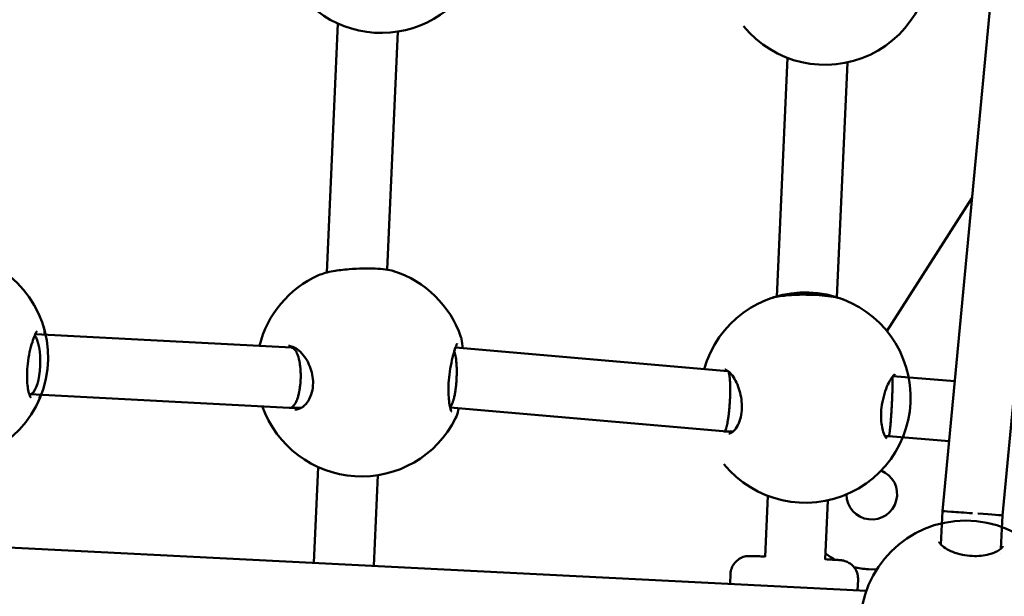
# Model space of a CAD drawing. Units: millimetres. Extents: x -948 to 46908, y 6 to 32034.
# Drawn here: x 6916 to 7178, y 8181 to 8335 of the extents above; entities that cross this region are included whole.
import ezdxf

# ---------------------------------------------------------------- set-up
doc = ezdxf.new("R2010")
doc.units = ezdxf.units.MM
doc.layers.add('MD_Visible', color=7, linetype='Continuous', lineweight=50)
doc.styles.get("Standard").update_dxf_attribs({"font": 'Square-721-BT.ttf'})
doc.dimstyles.new('OLCU', dxfattribs={"dimtxt": 300, "dimasz": 150, "dimexe": 0.18, "dimexo": 0.0625, "dimgap": 50, "dimtad": 1, "dimdec": 0, "dimlfac": 0.1, "dimrnd": 5, "dimzin": 0, "dimdsep": 46, "dimtxsty": 'Standard', "dimcen": 0.09, "dimse1": 1, "dimse2": 1, "dimadec": 0, "dimazin": 0, "dimtfac": 1, "dimtdec": 0, "dimtofl": 0, "dimtmove": 0, "dimatfit": 3, "dimfxl": 1, "dimtolj": 1, "dimtzin": 0, "dimarcsym": 0})

# ---------------------------------------------------------------- blocks, each defined once
blk = doc.blocks.new('*D9')
at = {"color": 0, "lineweight": -2, "transparency": 16777216}
blk.add_line((302.88, 16449.23), (22823.48, 16449.23), dxfattribs=at)
at = {"color": 0, "transparency": 16777216}
for points in [[(302.88, 16499.23), (302.88, 16399.23), (2.88, 16449.23)], [(22823.48, 16499.23), (22823.48, 16399.23), (23123.48, 16449.23)]]:
    blk.add_solid(points, dxfattribs=at)
at = {"layer": 'Defpoints', "color": 0, "transparency": 16777216}
for p in [(23123.48, 16449.23), (2.88, 15510.45), (23123.48, 4478.11)]:
    blk.add_point(p, dxfattribs=at)
at = {"color": 0, "transparency": 16777216, "insert": (11563.18, 16876.48), "char_height": 600, "attachment_point": 5}
blk.add_mtext('\\A1;2310', dxfattribs=at)
blk = doc.blocks.new('*D10')
at = {"color": 0, "lineweight": -2, "transparency": 16777216}
blk.add_line((-86.06, 16075.18), (-86.06, 305.96), dxfattribs=at)
at = {"color": 0, "transparency": 16777216}
for points in [[(-136.06, 16075.18), (-36.06, 16075.18), (-86.06, 16375.18)], [(-136.06, 305.96), (-36.06, 305.96), (-86.06, 5.96)]]:
    blk.add_solid(points, dxfattribs=at)
at = {"layer": 'Defpoints', "color": 0, "transparency": 16777216}
for p in [(7240.3, 16375.18), (-86.06, 5.96), (11540.43, 5.96)]:
    blk.add_point(p, dxfattribs=at)
at = {"color": 0, "transparency": 16777216, "insert": (-513.72, 8190.57), "char_height": 600, "attachment_point": 5, "rotation": 90}
blk.add_mtext('\\A1;1635', dxfattribs=at)

msp = doc.modelspace()

# ---------------------------------------------------------------- linework, layer by layer
at = {"layer": 'MD_Visible'}
for p, q in [((7180.36, 8407.39), (7161.12, 8203.8)), ((7196.63, 8409.5), (7177.08, 8202.65)), ((6997.24, 8267.3), (7000.22, 8333.57)), ((7016.14, 8331.41), (7013.29, 8268.06)), ((7117.02, 8260.84), (7119.87, 8324.42)), ((7135.83, 8323.22), (7133.02, 8260.61)), ((7168.88, 8287.09), (7146.29, 8251.73)), ((6919.67, 8250.88), (6987.84, 8247.3)), ((6987.81, 8247.3), (6988.7, 8247.3)), ((7031.48, 8247.32), (7103.95, 8241)), ((7103.94, 8241), (7104.14, 8240.99)), ((7147.89, 8239.69), (7147.89, 8239.69)), ((7147.89, 8239.69), (7164.38, 8238.37)), ((6918.26, 8234.94), (6918.04, 8234.94)), ((6987.2, 8231.31), (6918.24, 8234.94)), ((7102.78, 8225.04), (7030.05, 8231.38)), ((6987.39, 8231.3), (6987.25, 8231.31)), ((6987.64, 8231.3), (6987.44, 8231.3)), ((6990.51, 8231.31), (6987.66, 8231.3)), ((7103.01, 8225.02), (7102.8, 8225.04)), ((7103.24, 8225.01), (7103.01, 8225.02)), ((7105.37, 8224.95), (7103.24, 8225.01)), ((7144.8, 8223.79), (7144.8, 8223.79)), ((7146.81, 8223.73), (7145.81, 8223.76)), ((7162.88, 8222.44), (7146.81, 8223.73)), ((6993.75, 8189.99), (6994.91, 8215.51)), ((7010.83, 8213.35), (7009.73, 8189.19)), ((7113.89, 8191.64), (7114.63, 8207.84)), ((7130.59, 8206.64), (7129.88, 8190.92)), ((7161.12, 8203.8), (7160.67, 8194.89)), ((7177.08, 8202.65), (7176.63, 8193.77)), ((7140.86, 8182.59), (6905.5, 8194.43)), ((7160.6, 8193.51), (7160.6, 8193.51)), ((7176.56, 8192.39), (7176.56, 8192.39)), ((7104.68, 8187.05), (7104.56, 8184.42)), ((7141.38, 8188.33), (7143.59, 8188.23)), ((7138.64, 8185.51), (7138.51, 8182.71))]:
    msp.add_line(p, q, dxfattribs=at)
msp.add_circle((7167.26, 8173.27), 28, dxfattribs=at)
at = {"layer": 'MD_Visible', "extrusion": (0, 0, -1)}
for centre, radius, start, end in [((-7129.86, 8350.58), 28, 15.9122, 320.8564), ((-7011.79, 8359.07), 28, 206.5571, 340.9908), ((-6895.08, 8244.73), 28, 108.6733, 275.0197), ((-7006.48, 8241.01), 28, 13.9204, 65.899), ((-7006.48, 8241.01), 28, 107.7912, 161.0324), ((-7124.62, 8234), 28, 15.6395, 320.8564), ((-7006.48, 8241.01), 28, 206.5571, 340.5408), ((-7142.28, 8208.31), 6.75, 111.7846, 359.2053)]:
    msp.add_arc(centre, radius, start, end, dxfattribs=at)
at = {"layer": 'MD_Visible'}
for centre, start, end in [((7185.74, 8276.33), 146.7776, 147.4251), ((7142.28, 8208.31), 231.9433, 240.9227), ((7142.28, 8208.31), 256.2966, 267.4251)]:
    msp.add_arc(centre, 20, start, end, dxfattribs=at)
for centre, major_axis, ratio, start_param, end_param in [((6918.47, 8242.94), (-0.24, -8), 0.312121, 0.21639, 2.817743), ((7030.06, 8239.41), (-0.34, -8), 0.216915, 2.841616, 2.841622), ((7030.06, 8239.41), (-0.34, -8), 0.216915, 2.373184, 2.646051), ((7147.25, 8231.72), (-0.44, -7.99), 0.044378, 2.616536, 2.928997), ((7147.25, 8231.72), (-0.64, -7.97), 0.000822, 3.140816, 3.141593), ((6987.62, 8239.3), (0.2, 8), 0.334465, 3.132355, 3.470948), ((7103.48, 8233.01), (0.47, 7.99), 0.13024, 3.137843, 3.731969), ((7103.48, 8233.01), (-0.24, -8), 0.087767, 0, 0.000749)]:
    msp.add_ellipse(centre, major_axis=major_axis, ratio=ratio, start_param=start_param, end_param=end_param, dxfattribs=at)
at = {"layer": 'MD_Visible', "extrusion": (0, 0, -1)}
for start_param, end_param in [(6.283156, 7.858486), (1.752472, 3.141563)]:
    msp.add_ellipse((7169.1, 8203.22), major_axis=(-7.98, 0.58), ratio=0.001345, start_param=start_param, end_param=end_param, dxfattribs=at)
at = {"layer": 'MD_Visible'}
for points, knots in [([(6995.05, 8266.57), (6996.09, 8267.03), (6997.41, 8267.39), (7000.23, 8267.89), (7001.69, 8268.07), (7004.39, 8268.29), (7005.64, 8268.36), (7007.96, 8268.4), (7009.07, 8268.39), (7011.08, 8268.31), (7012.02, 8268.24), (7013.67, 8268.02), (7014.4, 8267.88), (7015.04, 8267.67)], [0, 0, 0, 0, 0.563228, 0.563228, 1.022458, 1.022458, 1.388852, 1.388852, 1.728112, 1.728112, 2.067377, 2.067377, 2.4164, 2.4164, 2.4164, 2.4164]), ([(7115.12, 8260.34), (7116.15, 8260.71), (7117.45, 8260.96), (7120.2, 8261.28), (7121.62, 8261.37), (7124.24, 8261.42), (7125.46, 8261.4), (7127.74, 8261.31), (7128.84, 8261.23), (7130.86, 8261.01), (7131.81, 8260.87), (7133.43, 8260.53), (7134.12, 8260.34), (7134.72, 8260.11)], [0, 0, 0, 0, 0.5412, 0.5412, 0.983829, 0.983829, 1.339759, 1.339759, 1.67739, 1.67739, 2.021437, 2.021437, 2.346137, 2.346137, 2.346137, 2.346137]), ([(6921.78, 8253.16), (6921.95, 8252.62), (6922.06, 8252.03), (6922.16, 8251.15), (6922.19, 8250.96), (6922.2, 8250.75)], [0, 0, 0, 0, 0.3169541, 0.3169541, 0.4047171, 0.4047171, 0.4047171, 0.4047171]), ([(6920.14, 8251.71), (6920.14, 8251.71), (6920.13, 8251.7), (6920.08, 8251.64), (6920.01, 8251.54), (6919.81, 8251.19), (6919.67, 8250.91), (6919.31, 8250.08), (6919.09, 8249.48), (6918.62, 8248), (6918.37, 8247.08), (6917.95, 8245.13), (6917.77, 8244.07), (6917.54, 8242.07), (6917.48, 8241.11), (6917.45, 8239.39), (6917.47, 8238.59), (6917.59, 8237.16), (6917.68, 8236.51), (6917.91, 8235.37), (6918.05, 8234.88), (6918.24, 8234.38), (6918.3, 8234.25), (6918.39, 8234.09), (6918.42, 8234.04), (6918.42, 8234.04), (6918.42, 8234.04), (6918.42, 8234.04)], [0.295646, 0.295646, 0.295646, 0.295646, 0.354836, 0.354836, 0.505382, 0.505382, 0.717635, 0.717635, 1.010555, 1.010555, 1.343506, 1.343506, 1.66517, 1.66517, 1.947463, 1.947463, 2.203258, 2.203258, 2.463044, 2.463044, 2.741815, 2.741815, 2.88071, 2.88071, 2.999652, 2.999652, 3.010022, 3.010022, 3.010022, 3.010022]), ([(7032.97, 8250.1), (7033.21, 8249.39), (7033.28, 8248.67), (7033.36, 8247.53), (7033.37, 8247.35), (7033.37, 8247.15)], [0, 0, 0, 0, 0.4494636, 0.4494636, 0.5342228, 0.5342228, 0.5342228, 0.5342228]), ([(6988.7, 8230.76), (6989.44, 8230.76), (6990.23, 8231.03), (6991.33, 8231.93), (6991.64, 8232.24), (6992.39, 8233.21), (6992.8, 8233.97), (6993.34, 8235.58), (6993.51, 8236.42), (6993.61, 8238.03), (6993.58, 8238.8), (6993.36, 8240.31), (6993.18, 8241.05), (6992.68, 8242.5), (6992.35, 8243.22), (6991.57, 8244.58), (6991.1, 8245.23), (6990.08, 8246.35), (6989.51, 8246.82), (6988.44, 8247.47), (6987.93, 8247.65), (6987.34, 8247.74), (6987.2, 8247.75), (6987.06, 8247.75)], [0, 0, 0, 0, 0.50417, 0.50417, 0.704878, 0.704878, 1.022099, 1.022099, 1.288338, 1.288338, 1.51743, 1.51743, 1.743735, 1.743735, 1.991965, 1.991965, 2.272983, 2.272983, 2.584365, 2.584365, 2.895913, 2.895913, 2.999146, 2.999146, 2.999146, 2.999146]), ([(6988.29, 8231.71), (6988.3, 8231.71), (6988.3, 8231.71), (6988.3, 8231.72), (6988.37, 8231.79), (6988.44, 8231.86), (6988.51, 8231.95), (6988.56, 8232.01), (6988.62, 8232.09), (6988.67, 8232.17), (6988.72, 8232.24), (6988.77, 8232.31), (6988.81, 8232.39), (6988.88, 8232.5), (6988.94, 8232.61), (6989, 8232.73), (6989.06, 8232.85), (6989.12, 8232.98), (6989.18, 8233.11), (6989.21, 8233.19), (6989.24, 8233.27), (6989.28, 8233.35), (6989.3, 8233.42), (6989.33, 8233.48), (6989.35, 8233.55), (6989.41, 8233.7), (6989.46, 8233.85), (6989.51, 8234), (6989.56, 8234.16), (6989.61, 8234.33), (6989.65, 8234.5), (6989.7, 8234.66), (6989.74, 8234.84), (6989.78, 8235.02), (6989.82, 8235.16), (6989.85, 8235.3), (6989.88, 8235.45), (6989.89, 8235.49), (6989.89, 8235.52), (6989.9, 8235.56), (6989.92, 8235.65), (6989.94, 8235.74), (6989.95, 8235.83), (6989.99, 8236.02), (6990.02, 8236.21), (6990.05, 8236.41), (6990.05, 8236.45), (6990.06, 8236.5), (6990.07, 8236.54), (6990.1, 8236.73), (6990.12, 8236.93), (6990.14, 8237.14), (6990.17, 8237.34), (6990.19, 8237.55), (6990.21, 8237.75), (6990.23, 8237.96), (6990.24, 8238.17), (6990.25, 8238.38), (6990.26, 8238.52), (6990.27, 8238.67), (6990.28, 8238.82), (6990.29, 8239.03), (6990.29, 8239.24), (6990.3, 8239.45), (6990.3, 8239.66), (6990.3, 8239.86), (6990.3, 8240.07), (6990.3, 8240.28), (6990.29, 8240.49), (6990.28, 8240.7), (6990.28, 8240.9), (6990.27, 8241.11), (6990.25, 8241.31), (6990.24, 8241.5), (6990.22, 8241.69), (6990.21, 8241.87), (6990.19, 8242.07), (6990.17, 8242.27), (6990.14, 8242.46), (6990.12, 8242.66), (6990.09, 8242.85), (6990.07, 8243.04), (6990.04, 8243.18), (6990.02, 8243.31), (6990, 8243.45), (6989.96, 8243.63), (6989.93, 8243.8), (6989.89, 8243.97), (6989.85, 8244.15), (6989.81, 8244.31), (6989.77, 8244.47), (6989.77, 8244.5), (6989.76, 8244.53), (6989.75, 8244.55), (6989.71, 8244.71), (6989.66, 8244.86), (6989.62, 8245.01), (6989.57, 8245.16), (6989.52, 8245.3), (6989.47, 8245.44), (6989.42, 8245.57), (6989.36, 8245.7), (6989.31, 8245.82), (6989.28, 8245.88), (6989.25, 8245.95), (6989.22, 8246), (6989.17, 8246.12), (6989.11, 8246.23), (6989.05, 8246.33), (6989.02, 8246.37), (6989, 8246.41), (6988.97, 8246.45), (6988.91, 8246.54), (6988.85, 8246.63), (6988.79, 8246.71), (6988.72, 8246.79), (6988.66, 8246.86), (6988.59, 8246.92), (6988.53, 8246.99), (6988.46, 8247.04), (6988.39, 8247.09), (6988.33, 8247.14), (6988.26, 8247.18), (6988.19, 8247.21), (6988.17, 8247.22), (6988.15, 8247.23), (6988.13, 8247.23), (6988.09, 8247.25), (6988.04, 8247.27), (6987.99, 8247.28), (6987.94, 8247.29), (6987.89, 8247.29), (6987.84, 8247.3)], [-0.00341, -0.00341, -0.00341, -0.00341, 0, 0, 0, 0.063551, 0.063551, 0.063551, 0.116597, 0.116597, 0.116597, 0.163784, 0.163784, 0.163784, 0.227025, 0.227025, 0.227025, 0.29043, 0.29043, 0.29043, 0.327582, 0.327582, 0.327582, 0.35685, 0.35685, 0.35685, 0.419889, 0.419889, 0.419889, 0.483679, 0.483679, 0.483679, 0.547405, 0.547405, 0.547405, 0.597605, 0.597605, 0.597605, 0.610365, 0.610365, 0.610365, 0.640514, 0.640514, 0.640514, 0.704169, 0.704169, 0.704169, 0.717708, 0.717708, 0.717708, 0.781149, 0.781149, 0.781149, 0.844831, 0.844831, 0.844831, 0.908091, 0.908091, 0.908091, 0.952433, 0.952433, 0.952433, 1.016038, 1.016038, 1.016038, 1.0782, 1.0782, 1.0782, 1.141735, 1.141735, 1.141735, 1.205236, 1.205236, 1.205236, 1.263988, 1.263988, 1.263988, 1.327366, 1.327366, 1.327366, 1.390984, 1.390984, 1.390984, 1.438528, 1.438528, 1.438528, 1.502128, 1.502128, 1.502128, 1.565585, 1.565585, 1.565585, 1.576038, 1.576038, 1.576038, 1.639378, 1.639378, 1.639378, 1.703045, 1.703045, 1.703045, 1.766466, 1.766466, 1.766466, 1.799043, 1.799043, 1.799043, 1.862656, 1.862656, 1.862656, 1.889162, 1.889162, 1.889162, 1.952006, 1.952006, 1.952006, 2.015715, 2.015715, 2.015715, 2.079432, 2.079432, 2.079432, 2.142503, 2.142503, 2.142503, 2.159945, 2.159945, 2.159945, 2.203318, 2.203318, 2.203318, 2.248109, 2.248109, 2.248109, 2.248109]), ([(7031.96, 8248.4), (7031.96, 8248.4), (7031.96, 8248.4), (7031.95, 8248.39), (7031.92, 8248.34), (7031.82, 8248.15), (7031.73, 8247.96), (7031.5, 8247.38), (7031.34, 8246.92), (7030.97, 8245.7), (7030.75, 8244.89), (7030.34, 8243.05), (7030.14, 8241.99), (7029.84, 8239.9), (7029.74, 8238.85), (7029.62, 8236.95), (7029.61, 8236.07), (7029.65, 8234.47), (7029.7, 8233.74), (7029.84, 8232.43), (7029.94, 8231.84), (7030.16, 8230.9), (7030.29, 8230.55), (7030.38, 8230.34), (7030.4, 8230.31), (7030.4, 8230.31)], [0.316302, 0.316302, 0.316302, 0.316302, 0.322237, 0.322237, 0.440971, 0.440971, 0.619312, 0.619312, 0.886786, 0.886786, 1.217262, 1.217262, 1.559888, 1.559888, 1.866734, 1.866734, 2.136229, 2.136229, 2.397259, 2.397259, 2.673848, 2.673848, 2.966632, 2.966632, 3.063098, 3.063098, 3.063098, 3.063098]), ([(7030.02, 8231.52), (7030.03, 8231.52), (7030.03, 8231.52), (7030.04, 8231.53), (7030.08, 8231.56), (7030.13, 8231.61), (7030.18, 8231.66), (7030.22, 8231.71), (7030.27, 8231.77), (7030.32, 8231.84), (7030.36, 8231.9), (7030.39, 8231.96), (7030.43, 8232.03), (7030.48, 8232.1), (7030.52, 8232.18), (7030.56, 8232.27), (7030.56, 8232.28), (7030.57, 8232.29), (7030.57, 8232.29), (7030.61, 8232.39), (7030.66, 8232.5), (7030.7, 8232.61), (7030.75, 8232.72), (7030.79, 8232.84), (7030.83, 8232.96), (7030.87, 8233.09), (7030.91, 8233.21), (7030.95, 8233.35), (7030.98, 8233.45), (7031.01, 8233.55), (7031.04, 8233.66), (7031.04, 8233.69), (7031.05, 8233.72), (7031.06, 8233.75), (7031.1, 8233.9), (7031.14, 8234.05), (7031.17, 8234.21), (7031.21, 8234.37), (7031.24, 8234.54), (7031.28, 8234.71), (7031.31, 8234.88), (7031.34, 8235.05), (7031.37, 8235.23), (7031.39, 8235.33), (7031.41, 8235.44), (7031.43, 8235.55), (7031.46, 8235.74), (7031.49, 8235.92), (7031.51, 8236.12), (7031.52, 8236.18), (7031.53, 8236.25), (7031.54, 8236.32), (7031.55, 8236.42), (7031.57, 8236.53), (7031.58, 8236.64), (7031.59, 8236.72), (7031.6, 8236.81), (7031.61, 8236.9), (7031.63, 8237.1), (7031.65, 8237.31), (7031.67, 8237.51), (7031.69, 8237.72), (7031.71, 8237.93), (7031.73, 8238.14), (7031.74, 8238.34), (7031.75, 8238.55), (7031.77, 8238.76), (7031.78, 8238.95), (7031.79, 8239.15), (7031.8, 8239.34), (7031.8, 8239.56), (7031.81, 8239.77), (7031.82, 8239.98), (7031.82, 8240.04), (7031.82, 8240.1), (7031.82, 8240.17), (7031.83, 8240.38), (7031.83, 8240.58), (7031.83, 8240.79), (7031.83, 8241), (7031.83, 8241.2), (7031.82, 8241.41), (7031.82, 8241.61), (7031.82, 8241.81), (7031.81, 8242.01), (7031.8, 8242.14), (7031.8, 8242.26), (7031.79, 8242.38), (7031.78, 8242.59), (7031.77, 8242.78), (7031.76, 8242.98), (7031.75, 8243.17), (7031.73, 8243.36), (7031.71, 8243.55), (7031.71, 8243.64), (7031.7, 8243.74), (7031.69, 8243.83), (7031.67, 8244.01), (7031.65, 8244.18), (7031.63, 8244.34), (7031.61, 8244.51), (7031.58, 8244.67), (7031.56, 8244.83), (7031.54, 8244.92), (7031.53, 8245.01), (7031.51, 8245.09), (7031.51, 8245.1), (7031.51, 8245.11), (7031.51, 8245.11)], [0.750848, 0.750848, 0.750848, 0.750848, 0.758115, 0.758115, 0.758115, 0.821666, 0.821666, 0.821666, 0.885442, 0.885442, 0.885442, 0.93996, 0.93996, 0.93996, 0.998289, 0.998289, 0.998289, 1.003234, 1.003234, 1.003234, 1.067076, 1.067076, 1.067076, 1.130718, 1.130718, 1.130718, 1.193355, 1.193355, 1.193355, 1.238585, 1.238585, 1.238585, 1.252141, 1.252141, 1.252141, 1.314903, 1.314903, 1.314903, 1.378182, 1.378182, 1.378182, 1.441472, 1.441472, 1.441472, 1.478789, 1.478789, 1.478789, 1.542538, 1.542538, 1.542538, 1.564093, 1.564093, 1.564093, 1.598747, 1.598747, 1.598747, 1.626885, 1.626885, 1.626885, 1.690672, 1.690672, 1.690672, 1.754506, 1.754506, 1.754506, 1.817597, 1.817597, 1.817597, 1.876327, 1.876327, 1.876327, 1.94011, 1.94011, 1.94011, 1.959166, 1.959166, 1.959166, 2.022428, 2.022428, 2.022428, 2.086073, 2.086073, 2.086073, 2.149516, 2.149516, 2.149516, 2.189194, 2.189194, 2.189194, 2.254452, 2.254452, 2.254452, 2.319709, 2.319709, 2.319709, 2.353111, 2.353111, 2.353111, 2.416398, 2.416398, 2.416398, 2.479988, 2.479988, 2.479988, 2.517042, 2.517042, 2.517042, 2.520046, 2.520046, 2.520046, 2.520046]), ([(7104.23, 8224.44), (7104.51, 8224.43), (7104.87, 8224.52), (7105.62, 8225.16), (7105.88, 8225.45), (7106.47, 8226.3), (7106.81, 8226.95), (7107.32, 8228.39), (7107.51, 8229.18), (7107.7, 8230.77), (7107.73, 8231.58), (7107.65, 8233.15), (7107.55, 8233.93), (7107.23, 8235.45), (7107.01, 8236.21), (7106.47, 8237.67), (7106.13, 8238.38), (7105.4, 8239.63), (7104.98, 8240.18), (7104.21, 8240.98), (7103.83, 8241.24), (7103.46, 8241.41), (7103.37, 8241.44), (7103.23, 8241.47), (7103.19, 8241.48), (7103.14, 8241.48)], [0, 0, 0, 0, 0.46037, 0.46037, 0.680006, 0.680006, 0.97868, 0.97868, 1.245672, 1.245672, 1.486145, 1.486145, 1.717057, 1.717057, 1.963642, 1.963642, 2.241274, 2.241274, 2.544149, 2.544149, 2.853051, 2.853051, 2.981811, 2.981811, 3.082656, 3.082656, 3.082656, 3.082656]), ([(7103.67, 8226.34), (7103.67, 8226.35), (7103.67, 8226.35), (7103.7, 8226.48), (7103.73, 8226.6), (7103.79, 8226.86), (7103.82, 8227), (7103.86, 8227.19), (7103.87, 8227.24), (7103.88, 8227.32), (7103.89, 8227.35), (7103.92, 8227.54), (7103.95, 8227.69), (7104, 8228.01), (7104.03, 8228.18), (7104.07, 8228.45), (7104.09, 8228.55), (7104.13, 8228.82), (7104.15, 8229), (7104.2, 8229.37), (7104.22, 8229.56), (7104.26, 8229.95), (7104.29, 8230.14), (7104.33, 8230.54), (7104.35, 8230.74), (7104.38, 8231.13), (7104.4, 8231.32), (7104.43, 8231.72), (7104.45, 8231.93), (7104.48, 8232.35), (7104.49, 8232.56), (7104.52, 8232.98), (7104.53, 8233.19), (7104.55, 8233.54), (7104.55, 8233.67), (7104.57, 8234.01), (7104.58, 8234.22), (7104.59, 8234.49), (7104.59, 8234.54), (7104.6, 8234.81), (7104.6, 8235.01), (7104.61, 8235.41), (7104.61, 8235.61), (7104.61, 8236.01), (7104.62, 8236.2), (7104.61, 8236.58), (7104.61, 8236.77), (7104.61, 8237.02), (7104.61, 8237.1), (7104.6, 8237.27), (7104.6, 8237.36), (7104.59, 8237.63), (7104.59, 8237.79), (7104.57, 8238.12), (7104.56, 8238.28), (7104.54, 8238.59), (7104.53, 8238.74), (7104.51, 8239.03), (7104.49, 8239.16), (7104.47, 8239.41), (7104.45, 8239.53), (7104.43, 8239.67), (7104.43, 8239.69), (7104.41, 8239.83), (7104.39, 8239.94), (7104.36, 8240.14), (7104.34, 8240.23), (7104.3, 8240.4), (7104.27, 8240.48), (7104.23, 8240.62), (7104.21, 8240.68), (7104.17, 8240.77), (7104.15, 8240.81), (7104.11, 8240.88), (7104.08, 8240.91), (7104.03, 8240.96), (7104.01, 8240.98), (7103.97, 8240.99), (7103.96, 8241), (7103.95, 8241)], [-0.004247, -0.004247, -0.004247, -0.004247, 0, 0, 0.063669, 0.063669, 0.126757, 0.126757, 0.148276, 0.148276, 0.162469, 0.162469, 0.225512, 0.225512, 0.288737, 0.288737, 0.324945, 0.324945, 0.388156, 0.388156, 0.451521, 0.451521, 0.515308, 0.515308, 0.578967, 0.578967, 0.637629, 0.637629, 0.701366, 0.701366, 0.765164, 0.765164, 0.828316, 0.828316, 0.868887, 0.868887, 0.932432, 0.932432, 0.949903, 0.949903, 1.012512, 1.012512, 1.076085, 1.076085, 1.139694, 1.139694, 1.202626, 1.202626, 1.229098, 1.229098, 1.262029, 1.262029, 1.324735, 1.324735, 1.388365, 1.388365, 1.452008, 1.452008, 1.514879, 1.514879, 1.574356, 1.574356, 1.589204, 1.589204, 1.651678, 1.651678, 1.715239, 1.715239, 1.778913, 1.778913, 1.84196, 1.84196, 1.887118, 1.887118, 1.949509, 1.949509, 2.012839, 2.012839, 2.039939, 2.039939, 2.039939, 2.039939]), ([(7148.41, 8240.2), (7148.41, 8240.2), (7148.4, 8240.19), (7148.37, 8240.17), (7148.24, 8240.08), (7147.91, 8239.73), (7147.69, 8239.46), (7147.18, 8238.68), (7146.88, 8238.13), (7146.26, 8236.78), (7145.93, 8235.92), (7145.39, 8234.1), (7145.15, 8233.1), (7144.86, 8231.19), (7144.78, 8230.26), (7144.75, 8228.6), (7144.78, 8227.83), (7144.95, 8226.44), (7145.07, 8225.81), (7145.38, 8224.69), (7145.57, 8224.21), (7145.94, 8223.5), (7146.13, 8223.28), (7146.25, 8223.16), (7146.27, 8223.15), (7146.27, 8223.15)], [0.202383, 0.202383, 0.202383, 0.202383, 0.238283, 0.238283, 0.448043, 0.448043, 0.672584, 0.672584, 0.950437, 0.950437, 1.266097, 1.266097, 1.574539, 1.574539, 1.846604, 1.846604, 2.091209, 2.091209, 2.337007, 2.337007, 2.601226, 2.601226, 2.873908, 2.873908, 2.978968, 2.978968, 2.978968, 2.978968]), ([(7146.81, 8223.73), (7146.82, 8223.73), (7146.82, 8223.73), (7146.84, 8223.74), (7146.85, 8223.76), (7146.87, 8223.8), (7146.88, 8223.82), (7146.9, 8223.89), (7146.91, 8223.94), (7146.93, 8224.04), (7146.94, 8224.1), (7146.97, 8224.24), (7146.98, 8224.32), (7147.01, 8224.49), (7147.02, 8224.58), (7147.05, 8224.78), (7147.06, 8224.89), (7147.09, 8225.11), (7147.1, 8225.22), (7147.13, 8225.47), (7147.15, 8225.6), (7147.17, 8225.83), (7147.18, 8225.91), (7147.2, 8226.15), (7147.22, 8226.3), (7147.25, 8226.62), (7147.26, 8226.78), (7147.29, 8227.12), (7147.31, 8227.29), (7147.33, 8227.53), (7147.33, 8227.58), (7147.34, 8227.73), (7147.35, 8227.82), (7147.37, 8228.09), (7147.38, 8228.28), (7147.41, 8228.66), (7147.43, 8228.85), (7147.46, 8229.25), (7147.47, 8229.46), (7147.5, 8229.86), (7147.51, 8230.07), (7147.53, 8230.37), (7147.53, 8230.46), (7147.55, 8230.76), (7147.56, 8230.97), (7147.59, 8231.39), (7147.6, 8231.6), (7147.62, 8232.02), (7147.63, 8232.23), (7147.65, 8232.47), (7147.65, 8232.5), (7147.66, 8232.73), (7147.67, 8232.94), (7147.69, 8233.31), (7147.69, 8233.47), (7147.71, 8233.84), (7147.72, 8234.04), (7147.73, 8234.44), (7147.74, 8234.64), (7147.76, 8235.03), (7147.76, 8235.22), (7147.77, 8235.57), (7147.78, 8235.73), (7147.79, 8236.08), (7147.79, 8236.26), (7147.8, 8236.61), (7147.8, 8236.77), (7147.81, 8237.09), (7147.81, 8237.25), (7147.81, 8237.48), (7147.81, 8237.56), (7147.81, 8237.79), (7147.81, 8237.93), (7147.81, 8238.19), (7147.81, 8238.32), (7147.81, 8238.5), (7147.81, 8238.55), (7147.81, 8238.61), (7147.81, 8238.62), (7147.81, 8238.62)], [0.419909, 0.419909, 0.419909, 0.419909, 0.447978, 0.447978, 0.511142, 0.511142, 0.561725, 0.561725, 0.626393, 0.626393, 0.689048, 0.689048, 0.752787, 0.752787, 0.81664, 0.81664, 0.879857, 0.879857, 0.939087, 0.939087, 1.002846, 1.002846, 1.041987, 1.041987, 1.105326, 1.105326, 1.16869, 1.16869, 1.231375, 1.231375, 1.251391, 1.251391, 1.282129, 1.282129, 1.344674, 1.344674, 1.408329, 1.408329, 1.472165, 1.472165, 1.535559, 1.535559, 1.563546, 1.563546, 1.627264, 1.627264, 1.691049, 1.691049, 1.754308, 1.754308, 1.762598, 1.762598, 1.826181, 1.826181, 1.875882, 1.875882, 1.939064, 1.939064, 2.002677, 2.002677, 2.066119, 2.066119, 2.123068, 2.123068, 2.188621, 2.188621, 2.251957, 2.251957, 2.315465, 2.315465, 2.351979, 2.351979, 2.417443, 2.417443, 2.482907, 2.482907, 2.515346, 2.515346, 2.518721, 2.518721, 2.518721, 2.518721]), ([(6918.26, 8234.94), (6918.32, 8234.94), (6918.39, 8234.94), (6918.45, 8234.96), (6918.52, 8234.98), (6918.58, 8235), (6918.65, 8235.03), (6918.67, 8235.04), (6918.68, 8235.05), (6918.7, 8235.06), (6918.72, 8235.07), (6918.75, 8235.09), (6918.77, 8235.1), (6918.77, 8235.1), (6918.77, 8235.1), (6918.78, 8235.11)], [2.3581344, 2.3581344, 2.3581344, 2.3581344, 2.420828, 2.420828, 2.420828, 2.4841502, 2.4841502, 2.4841502, 2.4998511, 2.4998511, 2.4998511, 2.5226761, 2.5226761, 2.5226761, 2.5250293, 2.5250293, 2.5250293, 2.5250293]), ([(6921.04, 8234.79), (6920.95, 8234.39), (6920.84, 8234.03), (6920.59, 8233.24), (6920.43, 8232.83), (6920.25, 8232.46)], [2.1957931, 2.1957931, 2.1957931, 2.1957931, 2.3667082, 2.3667082, 2.590811, 2.590811, 2.590811, 2.590811]), ([(7032.33, 8231.18), (7032.29, 8230.99), (7032.26, 8230.81), (7032.03, 8229.8), (7031.84, 8229.12), (7031.53, 8228.5)], [2.3378422, 2.3378422, 2.3378422, 2.3378422, 2.4228276, 2.4228276, 2.8288436, 2.8288436, 2.8288436, 2.8288436]), ([(7160.2, 8195.63), (7160.2, 8195.63), (7160.2, 8195.55), (7160.39, 8195.23), (7160.5, 8195.07), (7160.94, 8194.6), (7161.35, 8194.25), (7162.41, 8193.57), (7163.08, 8193.23), (7164.61, 8192.62), (7165.49, 8192.35), (7167.25, 8191.99), (7168.16, 8191.88), (7169.84, 8191.81), (7170.64, 8191.83), (7172.14, 8192), (7172.86, 8192.13), (7174.19, 8192.49), (7174.82, 8192.72), (7175.89, 8193.22), (7176.33, 8193.51), (7176.92, 8194.02), (7177.08, 8194.25), (7177.17, 8194.43), (7177.17, 8194.45), (7177.17, 8194.45)], [0.029194, 0.029194, 0.029194, 0.029194, 0.304648, 0.304648, 0.482192, 0.482192, 0.766988, 0.766988, 1.0596, 1.0596, 1.352914, 1.352914, 1.619383, 1.619383, 1.85942, 1.85942, 2.099982, 2.099982, 2.361961, 2.361961, 2.646371, 2.646371, 2.934604, 2.934604, 3.133101, 3.133101, 3.133101, 3.133101]), ([(7104.68, 8187.05), (7104.7, 8187.59), (7104.81, 8188.14), (7105.2, 8189.14), (7105.48, 8189.6), (7106.16, 8190.42), (7106.57, 8190.78), (7107.46, 8191.35), (7107.97, 8191.56), (7108.7, 8191.74), (7108.93, 8191.78), (7109.21, 8191.81), (7109.29, 8191.82), (7109.43, 8191.82), (7109.49, 8191.83), (7109.59, 8191.83), (7109.63, 8191.83), (7109.75, 8191.83), (7109.81, 8191.83), (7110.05, 8191.83), (7110.24, 8191.82), (7110.88, 8191.81), (7111.39, 8191.79), (7112.56, 8191.75), (7113.19, 8191.72), (7113.9, 8191.69)], [0, 0, 0, 0, 0.162189, 0.162189, 0.321447, 0.321447, 0.480798, 0.480798, 0.639908, 0.639908, 0.709689, 0.709689, 0.73867, 0.73867, 0.769309, 0.769309, 0.805105, 0.805105, 0.87768, 0.87768, 1.095278, 1.095278, 1.421433, 1.421433, 1.702539, 1.702539, 1.702539, 1.702539]), ([(7129.88, 8190.97), (7130.66, 8190.93), (7131.36, 8190.89), (7132.65, 8190.82), (7133.2, 8190.79), (7133.78, 8190.75), (7133.89, 8190.75), (7134.2, 8190.71), (7134.27, 8190.7), (7134.43, 8190.68), (7134.49, 8190.67), (7134.63, 8190.64), (7134.72, 8190.63), (7134.92, 8190.58), (7135.04, 8190.54), (7135.36, 8190.44), (7135.57, 8190.36), (7136.14, 8190.09), (7136.48, 8189.88), (7137.2, 8189.3), (7137.55, 8188.91), (7138.12, 8188.03), (7138.34, 8187.53), (7138.61, 8186.53), (7138.66, 8186.02), (7138.64, 8185.51)], [3.444323, 3.444323, 3.444323, 3.444323, 3.756651, 3.756651, 4.145098, 4.145098, 4.353419, 4.353419, 4.403411, 4.403411, 4.426406, 4.426406, 4.456289, 4.456289, 4.493692, 4.493692, 4.560754, 4.560754, 4.681463, 4.681463, 4.836796, 4.836796, 4.996024, 4.996024, 5.14722, 5.14722, 5.14722, 5.14722])]:
    msp.add_open_spline(points, degree=3, knots=knots, dxfattribs=at)
for points in [[(6995.05, 8266.57), (6995.05, 8266.57), (6995.05, 8266.57), (6995.05, 8266.57)], [(7015.04, 8267.67), (7015.04, 8267.67), (7015.04, 8267.67), (7015.04, 8267.67)], [(7115.11, 8260.34), (7115.12, 8260.34), (7115.12, 8260.34), (7115.12, 8260.34)], [(7134.72, 8260.11), (7134.72, 8260.11), (7134.73, 8260.11), (7134.73, 8260.11)], [(6921.78, 8253.16), (6921.78, 8253.16), (6921.78, 8253.16), (6921.78, 8253.16)], [(7032.97, 8250.1), (7032.97, 8250.1), (7032.97, 8250.1), (7032.97, 8250.1)], [(7152.03, 8239.69), (7152.03, 8239.69), (7152.03, 8239.69), (7152.03, 8239.7)], [(7152.03, 8239.69), (7152.06, 8239.58), (7152.08, 8239.47), (7152.1, 8239.36)], [(6920.25, 8232.46), (6920.25, 8232.46), (6920.25, 8232.46), (6920.25, 8232.46)], [(6988.7, 8230.76), (6988.7, 8230.76), (6988.7, 8230.76), (6988.7, 8230.76)], [(7031.53, 8228.5), (7031.53, 8228.5), (7031.53, 8228.5), (7031.53, 8228.5)], [(7104.23, 8224.44), (7104.23, 8224.44), (7104.23, 8224.44), (7104.23, 8224.44)], [(7150.55, 8223.43), (7150.52, 8223.37), (7150.5, 8223.31), (7150.47, 8223.25)], [(7150.47, 8223.25), (7150.47, 8223.25), (7150.47, 8223.25), (7150.47, 8223.25)]]:
    msp.add_open_spline(points, degree=3, dxfattribs=at)

# ---------------------------------------------------------------- dimensions: what is measured, and where the dimension line sits
dim = msp.add_linear_dim(base=(23123.48, 16449.23), p1=(2.88, 15510.45), p2=(23123.48, 4478.11), dimstyle='OLCU', override={"dimtxt": 600, "dimasz": 300, "dimgap": 120})
dim.commit()
dim.dimension.update_dxf_attribs({"geometry": '*D9', "text_midpoint": (11563.18, 16876.48)})
dim = msp.add_linear_dim(base=(-86.06, 5.96), p1=(7240.3, 16375.18), p2=(11540.43, 5.96), angle=90, dimstyle='OLCU', override={"dimtxt": 600, "dimasz": 300, "dimgap": 120})
dim.commit()
dim.dimension.update_dxf_attribs({"geometry": '*D10', "text_midpoint": (-513.72, 8190.57)})

doc.saveas('drawing.dxf')
